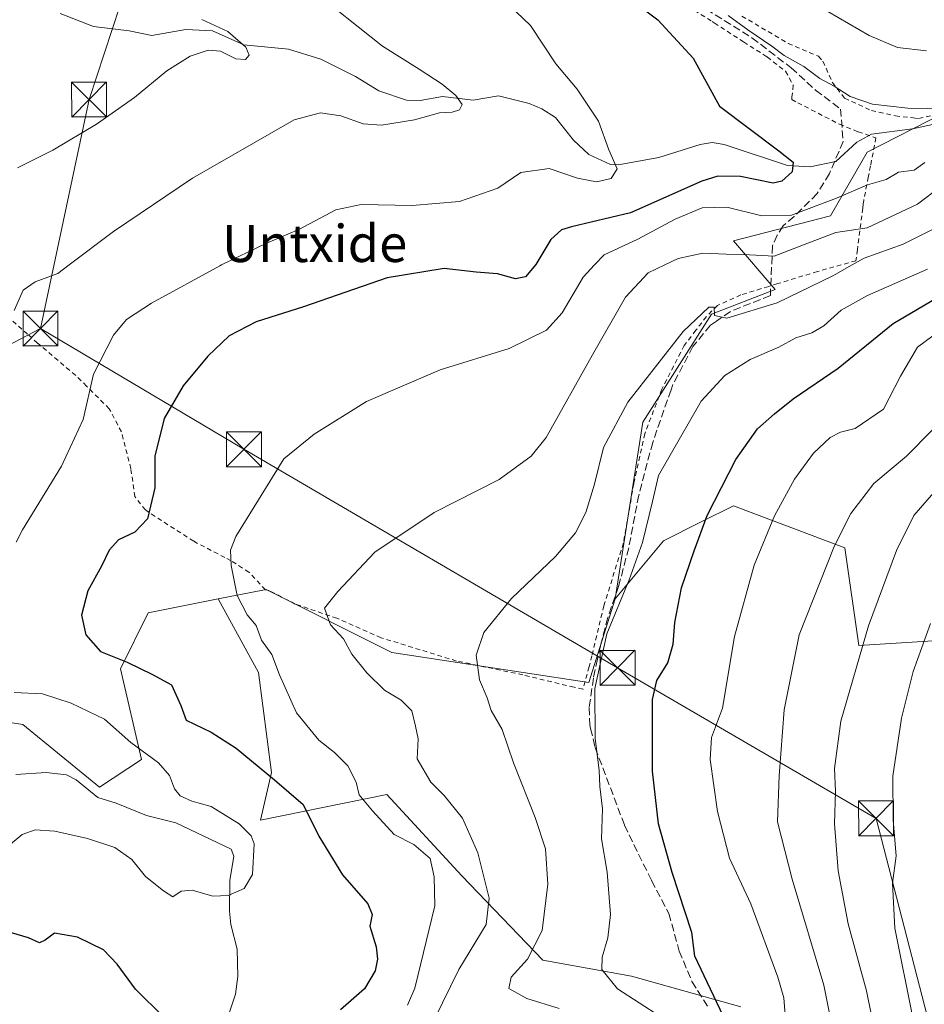
# Model space of a CAD drawing. Units: metres. Extents: x 626969 to 630383, y 4780512 to 4782890.
# Drawn here: x 628762 to 628957, y 4781613 to 4781825 of the extents above; entities that cross this region are included whole.
import ezdxf
from ezdxf.enums import TextEntityAlignment as Align

# ---------------------------------------------------------------- set-up
doc = ezdxf.new("R2010")
doc.units = ezdxf.units.M
doc.header["$MEASUREMENT"] = 0
doc.linetypes.add('DGN Style 2', pattern=[1.6480167562047852, 0.988810053722871, -0.6592067024819142])
doc.linetypes.add('DGN Style 3', pattern=[2.307223458686699, 1.648016756204785, -0.6592067024819142])
for name, color, linetype, lineweight in [('Alambrada', 7, 'DGN Style 2', 0), ('Arbolado forestal CxS', 92, 'Continuous', 0), ('Cima', 7, 'Continuous', 0), ('Corriente natural lineal', 142, 'Continuous', 13), ('Curva de nivel maestra', 30, 'Continuous', 30), ('Curva de nivel normal', 30, 'Continuous', 0), ('Pastizal CxS', 92, 'Continuous', 0), ('Prado CxS', 92, 'Continuous', 0), ('Senda', 7, 'DGN Style 3', 0), ('Tendido', 6, 'Continuous', 0), ('Texto cartográfico', 7, 'Continuous', 0), ('Torre de tendido puntual', 7, 'Continuous', 0)]:
    doc.layers.add(name, color=color, linetype=linetype, lineweight=lineweight)
doc.styles.add('Style-Arial', font='txt')

# ---------------------------------------------------------------- blocks, each defined once
blk = doc.blocks.new('*U10')
at = {"layer": 'Arbolado forestal CxS', "color": 92, "linetype": 'Continuous', "lineweight": 0}
blk.add_polyline3d([(628744.7351000002, 4781846.679099999, 402.710500000001), (628745.6168999998, 4781787.6171, 406.3181000000041), (628743.0959000001, 4781772.380100001, 407.6362999999984), (628729.5811000001, 4781748.351500001, 408.3132999999943), (628740.0928999997, 4781733.334100001, 410.5473000000056), (628743.0957000004, 4781721.3211, 411.1641999999993), (628735.5881000003, 4781686.781500001, 413.0485000000044), (628743.0959000001, 4781676.269099999, 415.6125000000029), (628762.6179000001, 4781673.265100001, 418.679099999994), (628779.1369000003, 4781659.749500001, 417.7032999999938), (628788.1470999997, 4781665.7565, 420.1827000000048), (628783.6423000004, 4781685.278899999, 425.2032000000036), (628789.6491, 4781697.293299999, 426.7247999999963), (628804.6661, 4781700.2959, 428.7397000000056), (628813.3393000001, 4781684.442700001, 429.1915000000009), (628816.1983000003, 4781662.901500001, 425.3788000000059), (628813.8110999997, 4781652.704100001, 421.8867999999929), (628841.0173000004, 4781658.220100001, 431.6321000000025), (628857.1431, 4781640.702500001, 432.8043000000035), (628874.5477, 4781622.5701, 439.9934999999969), (628893.6379000006, 4781619.0669, 446.5213999999978), (628917.2160999998, 4781612.462300001, 451.4621999999945)], dxfattribs=at)
blk = doc.blocks.new('*U13')
at = {"layer": 'Prado CxS', "color": 92, "linetype": 'Continuous', "lineweight": 0}
blk.add_polyline3d([(628964.2326999997, 4781806.567700001, 431.570200000002), (628944.3985000001, 4781796.430500001, 427.2458000000043), (628936.4649, 4781782.7667, 430.252999999997), (628915.5932999998, 4781777.377900001, 433.2578000000067), (628924.6031, 4781766.865900001, 437.4484999999986), (628910.9007000001, 4781761.6107, 439.4229999999953), (628896.0711000003, 4781738.333900001, 441.3754999999946), (628890.1231000006, 4781700.2963, 444.0121999999974), (628884.4555000003, 4781682.2739, 444.9351000000024), (628842.0481000004, 4781688.785300001, 437.1043999999966), (628815.0173000004, 4781702.301100001, 431.3187000000034), (628811.7012999998, 4781701.6589, 430.4878000000026), (628804.6661, 4781700.2959, 428.7397000000056), (628789.6491, 4781697.293299999, 426.7247999999963), (628783.6423000004, 4781685.278899999, 425.2032000000036), (628788.1470999997, 4781665.7565, 420.1827000000048), (628779.1369000003, 4781659.749500001, 417.7032999999938), (628762.6179000001, 4781673.265100001, 418.679099999994), (628743.0959000001, 4781676.269099999, 415.6125000000029)], dxfattribs=at)
blk = doc.blocks.new('*U19')
at = {"layer": 'Arbolado forestal CxS', "color": 92, "linetype": 'Continuous', "lineweight": 0}
blk.add_polyline3d([(628966.6517000003, 4781691.779300001, 473.1049000000058), (628942.6244999999, 4781690.279100001, 464.3423999999941), (628939.6212999999, 4781711.301899999, 460.735799999995), (628915.5931000002, 4781720.313100001, 451.1294000000053), (628908.6863000002, 4781716.8595, 449.2149999999965), (628900.5758999997, 4781712.804099999, 446.3481000000029), (628890.1231000006, 4781700.2963, 444.0121999999974), (628896.0711000003, 4781738.333900001, 441.3754999999946), (628910.9007000001, 4781761.6107, 439.4229999999953), (628924.6031, 4781766.865900001, 437.4484999999986), (628915.5932999998, 4781777.377900001, 433.2578000000067), (628936.4649, 4781782.7667, 430.252999999997), (628944.3985000001, 4781796.430500001, 427.2458000000043), (628964.2326999997, 4781806.567700001, 431.570200000002)], dxfattribs=at)
blk = doc.blocks.new('*U25')
at = {"layer": 'Pastizal CxS', "color": 92, "linetype": 'Continuous', "lineweight": 0}
blk.add_polyline3d([(628917.2160999998, 4781612.462300001, 451.4621999999945), (628893.6379000006, 4781619.0669, 446.5213999999978), (628874.5477, 4781622.5701, 439.9934999999969), (628857.1431, 4781640.702500001, 432.8043000000035), (628841.0173000004, 4781658.220100001, 431.6321000000025), (628813.8110999997, 4781652.704100001, 421.8867999999929), (628816.1983000003, 4781662.901500001, 425.3788000000059), (628813.3393000001, 4781684.442700001, 429.1915000000009), (628804.6661, 4781700.2959, 428.7397000000056), (628811.7012999998, 4781701.6589, 430.4878000000026), (628815.0173000004, 4781702.301100001, 431.3187000000034), (628842.0481000004, 4781688.785300001, 437.1043999999966), (628884.4555000003, 4781682.2739, 444.9351000000024), (628890.1231000006, 4781700.2963, 444.0121999999974), (628900.5758999997, 4781712.804099999, 446.3481000000029), (628908.6863000002, 4781716.8595, 449.2149999999965), (628915.5931000002, 4781720.313100001, 451.1294000000053), (628939.6212999999, 4781711.301899999, 460.735799999995), (628942.6244999999, 4781690.279100001, 464.3423999999941), (628966.6517000003, 4781691.779300001, 473.1049000000058)], dxfattribs=at)
blk = doc.blocks.new('5TTEND')
at = {"layer": 'Cima', "color": 7, "linetype": 'Continuous', "lineweight": 0}
for p, q in [((-0.375, 0.3754), (0.375, -0.3746)), ((0.3720000000000001, 0.3784000000000001), (-0.3720000000000001, -0.3776))]:
    blk.add_line(p, q, dxfattribs=at)
at = {"layer": 'Cima', "color": 7, "linetype": 'Continuous', "lineweight": 0, "flags": 128}
blk.add_lwpolyline([(-0.375, -0.3746), (0.375, -0.3746), (0.375, 0.3754), (-0.375, 0.3754), (-0.3720000000000001, -0.3776)], dxfattribs=at)

msp = doc.modelspace()

# ---------------------------------------------------------------- linework, layer by layer
at = {"layer": 'Alambrada', "color": 7, "linetype": 'DGN Style 2', "lineweight": 0}
for points in [[(628894.6801000005, 4781834.9301, 430.6875), (628911.0301000001, 4781824.5701, 429.5896999999969), (628911.4801000003, 4781824.270099999, 429.5875999999989), (628917.7901, 4781820.1601, 429.9159999999974), (628922.8901000004, 4781816.9301, 430.1946999999927), (628926.8000999996, 4781813.850099999, 430.0815000000002), (628928.4801000003, 4781810.8301, 429.6257000000041), (628928.2100999998, 4781808.270099999, 429.135500000004), (628928.1501000002, 4781807.7601, 429.0335999999952), (628929.4401000004, 4781807.090100001, 429.3347000000067), (628938.4200999998, 4781802.460100001, 433.3934000000008), (628942.4801000003, 4781800.8101, 435.8730999999971), (628946.2801000001, 4781799.5601, 435.8127999999998), (628945.1001000004, 4781793.470100001, 439.349000000002), (628944.6401000004, 4781791.0801, 440.4474999999948), (628943.6601, 4781786.050100001, 443.0296999999992), (628943.5500999996, 4781785.300100001, 443.3016000000061), (628943.4401000004, 4781784.390100001, 443.6034000000073), (628942.3000999996, 4781775.4901, 451.3506999999955), (628941.9801000003, 4781773.0801, 453.3168000000006), (628933.7001, 4781770.7601, 450.5494999999937), (628925.1401000004, 4781768.1501, 448.7474999999977), (628923.1901000004, 4781767.550100001, 446.929099999994), (628917.2100999998, 4781765.720100001, 440.8073000000004), (628912.1401000004, 4781763.460100001, 440.756899999993), (628909.7801000001, 4781761.050100001, 441.1454999999987), (628907.5100999996, 4781758.100099999, 441.7409000000043), (628905.0000999998, 4781754.8301, 441.8466999999946), (628900.1901000004, 4781745.460100001, 445.6472000000067), (628896.5201000003, 4781735.8201, 456.1735000000045), (628894.1501000002, 4781725.130100001, 448.0966999999946), (628891.9200999998, 4781712.3301, 445.1693999999989), (628887.7100999998, 4781698.800100001, 449.0728999999993), (628885.1201, 4781688.0601, 446.6447000000044), (628884.5500999996, 4781685.720100001, 446.9174000000058), (628883.2100999998, 4781680.890100001, 447.3601000000053), (628881.3000999996, 4781681.270099999, 447.1658000000025), (628870.2801000001, 4781683.940099999, 442.6398000000045), (628858.9801000003, 4781686.3101, 442.4081000000006), (628856.0100999996, 4781686.9301, 442.2546000000002), (628839.7801000001, 4781691.9301, 438.1031999999978), (628830.2600999996, 4781696.130100001, 437.0369000000064), (628828.7100999998, 4781696.6501, 437.167300000001), (628821.2600999996, 4781699.190099999, 435.8175999999949), (628815.6401000004, 4781702.090100001, 432.9003999999986), (628814.8501000004, 4781702.2601, 432.7829000000056), (628811.3101000005, 4781706.050100001, 432.3800000000047), (628807.4600999998, 4781708.5101, 432.8696000000054), (628806.1201, 4781709.210100001, 432.1490000000049), (628799.4200999998, 4781712.690099999, 428.9799000000058), (628789.3701, 4781719.190099999, 427.7535000000062), (628789.0100999996, 4781719.4301, 427.8285999999935), (628786.7600999996, 4781722.3101, 429.0690000000032), (628785.8901000004, 4781728.3101, 429.9703000000009), (628783.8501000004, 4781736.2601, 424.4982000000019), (628781.2401000002, 4781741.220100001, 424.7489999999962), (628776.3701, 4781746.0701, 425.0047999999952), (628774.0000999998, 4781748.420100001, 423.5737999999984), (628765.8000999996, 4781755.360099999, 421.4802000000054), (628763.6601, 4781757.2601, 420.2568000000028), (628757.2801000001, 4781762.890100001, 418.6986000000034)], [(628917.4101, 4781825.7301, 431.9731000000029), (628927.3901000004, 4781819.860099999, 432.2106000000058), (628933.9200999998, 4781817.0801, 432.3692000000011), (628934.8701, 4781816.0101, 432.2017000000051), (628936.9001000002, 4781811.460100001, 431.4851000000053), (628939.5500999996, 4781808.0701, 431.1423999999971), (628945.3201000001, 4781805.390100001, 432.446100000001), (628950.4700999996, 4781804.2301, 432.6022999999987), (628954.2801000001, 4781803.8301, 435.6290000000009), (628955.4700999996, 4781803.690099999, 437.6695999999939)], [(628955.4700999996, 4781803.690099999, 437.6695999999939), (628959.4200999998, 4781804.550100001, 440.2204000000056), (628960.7301000003, 4781804.8201, 440.0970999999991), (628966.3701, 4781807.0101, 435.9413999999961), (628980.4801000003, 4781813.2401, 443.8469999999944), (628991.2600999996, 4781817.3301, 443.5464999999967), (628995.4200999998, 4781818.920100001, 446.0890000000073), (629007.4001000002, 4781822.1801, 446.5764000000054), (629007.8201000001, 4781822.300100001, 446.5792999999976), (629016.2801000001, 4781825.1601, 446.9238000000041)]]:
    msp.add_polyline3d(points, dxfattribs=at)
at = {"layer": 'Arbolado forestal CxS', "color": 92, "linetype": 'Continuous', "lineweight": 0}
for points in [[(628744.7351000002, 4781846.679099999, 402.710500000001), (628745.6168999998, 4781787.6171, 406.3181000000041), (628743.0959000001, 4781772.380100001, 407.6362999999984), (628729.5811000001, 4781748.351500001, 408.3132999999943), (628740.0928999997, 4781733.334100001, 410.5473000000056), (628743.0957000004, 4781721.3211, 411.1641999999993), (628735.5881000003, 4781686.781500001, 413.0485000000044), (628743.0959000001, 4781676.269099999, 415.6125000000029), (628762.6179000001, 4781673.265100001, 418.679099999994), (628779.1369000003, 4781659.749500001, 417.7032999999938), (628788.1470999997, 4781665.7565, 420.1827000000048), (628783.6423000004, 4781685.278899999, 425.2032000000036), (628789.6491, 4781697.293299999, 426.7247999999963), (628804.6661, 4781700.2959, 428.7397000000056)], [(629025.9385000002, 4781829.9275, 445.8027000000002), (628992.5861000001, 4781819.871099999, 437.6854000000022), (628964.2326999997, 4781806.567700001, 431.570200000002), (628944.3985000001, 4781796.430500001, 427.2458000000043), (628936.4649, 4781782.7667, 430.252999999997), (628915.5932999998, 4781777.377900001, 433.2578000000067), (628924.6031, 4781766.865900001, 437.4484999999986), (628910.9007000001, 4781761.6107, 439.4229999999953), (628896.0711000003, 4781738.333900001, 441.3754999999946), (628890.1231000006, 4781700.2963, 444.0121999999974)], [(629077.6980999997, 4781680.7335, 508.2038999999932), (629079.7175000003, 4781709.204299999, 502.8543999999966), (629082.2833000004, 4781723.314900001, 497.5375000000058), (629070.2703, 4781739.834100001, 490.2087000000029), (629053.7511, 4781741.336100001, 488.0935999999929), (629046.2421000004, 4781748.844699999, 484.375199999995), (629035.7301000003, 4781760.859300001, 478.0853999999963), (629013.2046999997, 4781763.8619, 471.4943000000058), (628996.6858999999, 4781756.3543, 468.2682000000059), (628996.6858999999, 4781739.834899999, 474.5905999999959), (628974.1605000002, 4781711.301700001, 471.946299999996), (628966.6517000003, 4781691.779300001, 473.1049000000058), (628942.6244999999, 4781690.279100001, 464.3423999999941), (628939.6212999999, 4781711.301899999, 460.735799999995), (628915.5931000002, 4781720.313100001, 451.1294000000053), (628908.6863000002, 4781716.8595, 449.2149999999965), (628900.5758999997, 4781712.804099999, 446.3481000000029), (628890.1231000006, 4781700.2963, 444.0121999999974)], [(628804.6661, 4781700.2959, 428.7397000000056), (628813.3393000001, 4781684.442700001, 429.1915000000009), (628816.1983000003, 4781662.901500001, 425.3788000000059), (628813.8110999997, 4781652.704100001, 421.8867999999929), (628841.0173000004, 4781658.220100001, 431.6321000000025), (628857.1431, 4781640.702500001, 432.8043000000035), (628874.5477, 4781622.5701, 439.9934999999969), (628893.6379000006, 4781619.0669, 446.5213999999978), (628917.2160999998, 4781612.462300001, 451.4621999999945)]]:
    msp.add_polyline3d(points, dxfattribs=at)
at = {"layer": 'Corriente natural lineal', "color": 142, "linetype": 'Continuous', "lineweight": 13}
for points in [[(628964.6770000001, 4781803.775800001, 430.4732999999979), (628954.1215000004, 4781801.470899999, 429.1992000000028), (628945.3008000003, 4781800.307200001, 428.3034999999945), (628942.1370999999, 4781798.568499999, 427.3879000000015), (628937.6158999996, 4781794.460000001, 426.6291999999958), (628932.1286000004, 4781793.2807, 425.7983999999997), (628927.2785999998, 4781793.564099999, 425.2979999999953), (628913.5990000004, 4781798.1261, 423.1680000000051), (628911.0038999999, 4781798.5415, 422.9817000000039), (628908.4086999996, 4781798.1183, 422.671199999997), (628899.5111999996, 4781795.3007, 421.5020999999979), (628890.8234000001, 4781793.7465, 420.2682000000059), (628889.1265000004, 4781793.8007, 419.9787000000069), (628884.4616, 4781795.936600001, 419.0123000000021), (628881.1562999999, 4781799.0328, 418.2155000000057), (628877.2951999997, 4781803.905400001, 417.5973999999987), (628874.3457000004, 4781805.775900001, 417.665399999998), (628871.6295999996, 4781806.9329, 417.4042999999947), (628865.0226999996, 4781808.540899999, 417.0356000000029), (628859.6047999999, 4781807.6044, 416.569399999993), (628852.9974999997, 4781808.419600001, 415.6478000000061), (628848.1842999998, 4781807.538600001, 414.5742999999929), (628845.2084999997, 4781807.6578, 414.0008999999991), (628839.2857999997, 4781809.6303, 413.2743999999948), (628834.2460000003, 4781812.763300001, 412.7596999999951), (628826.7829, 4781816.472300001, 412.6149000000005), (628819.8362999996, 4781818.607600001, 412.0715999999957), (628810.2211999996, 4781819.560900001, 410.9704000000056), (628803.4748999998, 4781822.584799999, 410.5059999999939), (628797.7496999997, 4781822.8215, 409.6349999999948), (628790.4000000004, 4781821.539899999, 409.0019000000029), (628785.5120000001, 4781822.5845, 408.6227000000072), (628777.8781000003, 4781823.4813, 407.9201999999932), (628770.7039999999, 4781826.2797, 407.1965000000055)], [(628805.5826000003, 4781606.728499999, 421.8623999999982), (628808.3897000002, 4781615.249, 420.8383999999933), (628808.9441000001, 4781619.0305, 420.6046999999963), (628808.7747, 4781624.8849, 420.3059999999969), (628807.4356000006, 4781630.1974, 419.9633999999933), (628807.1279999996, 4781633.0909, 419.6616999999969), (628807.2309999998, 4781639.696699999, 419.0301999999938), (628808.0640000004, 4781644.914799999, 418.8415999999997), (628807.4658000004, 4781646.452500001, 418.7780999999959), (628795.5974000003, 4781652.067700001, 418.1396999999997), (628789.2692999998, 4781653.6566, 417.8325999999943), (628782.7407000001, 4781656.349199999, 417.7452000000048), (628778.7912, 4781657.539000001, 417.1686000000045), (628774.1069, 4781661.3522, 417.2220999999991), (628772.0568000004, 4781662.405099999, 417.073000000004), (628767.6887999997, 4781662.919399999, 416.3813999999985), (628761.0976999998, 4781662.4934, 415.983699999997)]]:
    msp.add_polyline3d(points, dxfattribs=at)
at = {"layer": 'Curva de nivel maestra', "color": 30, "linetype": 'Continuous', "lineweight": 30, "flags": 128}
for points, elevation in [([(628893.5, 4781829.380100001), (628899.3300000001, 4781824.9301), (628906.9400000004, 4781816.6801), (628912.5899999999, 4781806.340100001), (628925.3799999999, 4781796.7301), (628928.4500000002, 4781794.280099999), (628928.2800000003, 4781792.210100001), (628926, 4781790.220100001), (628924.1799999997, 4781789.7501), (628917.1399999997, 4781791.2401), (628912.2300000006, 4781791.290100001), (628908.8099999997, 4781790.170100001), (628893.4800000006, 4781783.390100001), (628880.7599999999, 4781780.390100001), (628878.6200000001, 4781779.7601), (628876.29, 4781777.6801), (628873.0999999996, 4781772.290100001), (628870.8600000005, 4781769.5801), (628868.6600000003, 4781769.190099999), (628864.8200000003, 4781770.2401), (628860.2300000006, 4781770.640100001), (628853.3600000005, 4781771.440099999), (628841.0300000003, 4781769.370100001), (628823.0599999997, 4781763.1601), (628812.8399999999, 4781759.9301), (628807.0599999997, 4781756.920100001), (628802.4699999997, 4781752.5701), (628797.1299999999, 4781746.1801), (628793.0800000001, 4781739.130100001), (628791.0499999998, 4781731.050100001), (628791.0599999997, 4781724.220100001), (628789.5, 4781717.540100001), (628786.75, 4781714.640100001), (628783.2199999997, 4781712.9901), (628781.2400000002, 4781710.7601), (628779.5800000001, 4781707.3301), (628776.5999999996, 4781702.0001), (628775.2599999999, 4781696.770099999), (628776.1699999999, 4781692.540100001), (628779.3700000001, 4781688.940099999), (628785.0800000001, 4781686.6801), (628790.5700000003, 4781684.040100001), (628794.6399999997, 4781681.780099999), (628796.6299999999, 4781677.340100001), (628797.8200000003, 4781674.2301), (628803.1900000004, 4781671.600099999), (628808.5499999998, 4781668.200099999), (628816.7800000003, 4781661.3301), (628822.9699999997, 4781656.050100001), (628826.3799999999, 4781649.2401), (628831.4600000001, 4781640.920100001), (628836.9199999999, 4781634.700099999), (628837.8499999996, 4781632.4001), (628837.3600000005, 4781629.880100001), (628838.7000000002, 4781625.420100001), (628838.9900000002, 4781622.7301), (628838.4900000002, 4781620.2301), (628836.2199999997, 4781616.360099999), (628831.0199999996, 4781611.840100001)], 425), ([(628913.3899999997, 4781610.530099999), (628907.2800000003, 4781623.4001), (628906.6600000003, 4781628.530099999), (628902.3899999997, 4781641.440099999), (628899.4600000001, 4781651.850099999), (628898.1699999999, 4781663.210100001), (628898.2000000002, 4781678.620100001), (628899.0999999996, 4781682.7401), (628901.4500000002, 4781686.540100001), (628902.6600000003, 4781690.540100001), (628902.9600000001, 4781695.210100001), (628904.4199999999, 4781702.6501), (628907.1299999999, 4781710.6501), (628909.9199999999, 4781718.2301), (628916.1399999997, 4781730.3201), (628920.8099999997, 4781736.880100001), (628924.4800000006, 4781740.100099999), (628928.4800000006, 4781743.390100001), (628938.1500000004, 4781749.960100001), (628950.0099999999, 4781759.5801), (628972.1299999999, 4781772.600099999)], 450), ([(628792.9800000006, 4781610.270099999), (628786.8799999999, 4781616.280099999), (628782.9699999997, 4781621.710100001), (628780.0300000003, 4781624.770099999), (628774.3799999999, 4781627.5101), (628769.4600000001, 4781628.3201), (628767.4600000001, 4781626.8301), (628766.2000000002, 4781626.280099999), (628763.8499999996, 4781627.360099999), (628745.25, 4781632.770099999)], 425)]:
    msp.add_lwpolyline(points, dxfattribs=dict(at, elevation=elevation))
at = {"layer": 'Curva de nivel normal', "color": 30, "linetype": 'Continuous', "lineweight": 0, "flags": 128}
for points, elevation in [([(628761.1699999999, 4781712.51), (628762.5599999997, 4781715.16), (628770.9299999997, 4781728.880000001), (628775.6100000005, 4781738.930000001), (628777.8700000001, 4781748.699999999), (628782.1699999999, 4781757.07), (628784.9199999999, 4781760.430000001), (628790.2999999998, 4781763.949999999), (628805.0199999996, 4781771.99), (628805.4134999998, 4781772.180000001), (628814.9600000001, 4781776.789999999), (628822.04, 4781779.789999999), (628829.9800000006, 4781784.060000001), (628835.4500000002, 4781785.199999999), (628846.4500000002, 4781785), (628856.6699999999, 4781785.82), (628864.8600000005, 4781788.689999999), (628869.8099999997, 4781792.08), (628875.9299999997, 4781792.930000001), (628882.0700000003, 4781790.82), (628886.1100000005, 4781790.07), (628889.2699999996, 4781790.779999999), (628890.5599999997, 4781792.890000001), (628888.7999999998, 4781796.949999999), (628886.5300000003, 4781803.130000001), (628882, 4781810.01), (628877.4000000004, 4781815.439999999), (628871.9400000004, 4781823.699999999), (628859.79, 4781835.350000001)], 420), ([(628760.7800000003, 4781762.34), (628762.7400000002, 4781766.75), (628765.2999999998, 4781768.52), (628770.1699999999, 4781770.32), (628772.6179000001, 4781772.180000001), (628782.1200000001, 4781779.4), (628799.1299999999, 4781790.859999999), (628821.0300000003, 4781803.430000001), (628826.6900000004, 4781804.880000001), (628831.0700000003, 4781804.26), (628835.8799999999, 4781802.550000001), (628839.8600000005, 4781802.25), (628846.9800000006, 4781803.439999999), (628852.3200000003, 4781804.9), (628855.04, 4781805.08), (628856.6500000004, 4781805.57), (628857.1900000004, 4781806.720000001), (628855.8799999999, 4781808.630000001), (628852.9000000004, 4781811.100000001), (628847.9699999997, 4781814.34), (628840.0800000001, 4781819.25), (628829.5899999999, 4781827.57)], 415), ([(628957.2000000002, 4781818.230000001), (628950.9100000003, 4781818.99), (628944.8399999999, 4781821.58), (628935.9400000004, 4781826.689999999)], 435), ([(628801.1799999997, 4781824.980000001), (628806.7800000003, 4781822.449999999), (628810.6500000004, 4781819.060000001), (628811.3499999996, 4781817.300000001), (628810.5800000001, 4781816.4), (628808.4800000006, 4781816.560000001), (628805.1799999997, 4781818.199999999), (628802.5300000003, 4781818.42), (628798.6900000004, 4781817.109999999), (628793.6299999999, 4781813.939999999), (628786.6699999999, 4781808.189999999), (628778.4600000001, 4781802.439999999), (628769.1200000001, 4781796.869999999), (628761.4600000001, 4781793.050000001)], 410), ([(628914.4699999997, 4781825.869999999), (628918.7199999997, 4781822.800000001), (628923.8399999999, 4781819.26), (628926.5199999996, 4781817.27), (628930.7800000003, 4781814.850000001), (628934.2199999997, 4781812.300000001), (628937.2599999999, 4781810.66), (628940.7000000002, 4781808.439999999), (628945.5199999996, 4781806.779999999), (628953.1699999999, 4781805.890000001), (628961.4900000002, 4781805.800000001)], 430), ([(628851.2100000001, 4781609.730000001), (628856.4600000001, 4781620.529999999), (628862.4100000003, 4781630.199999999), (628863.0199999996, 4781635.859999999), (628860.5999999996, 4781645.67), (628857.3099999997, 4781653.08), (628853.3300000001, 4781657.99), (628850.4299999997, 4781660.84), (628847.5, 4781665.9), (628847.7699999996, 4781670.15), (628847.1799999997, 4781672.869999999), (628846.4100000003, 4781676.189999999), (628844.1100000005, 4781678.480000001), (628840.5, 4781680.65), (628836.6799999997, 4781684.380000001), (628833.4600000001, 4781688.380000001), (628831.6299999999, 4781691.67), (628828.9000000004, 4781694.680000001), (628827.5700000003, 4781698.32), (628830.4199999999, 4781701.91), (628838.4199999999, 4781710.32), (628851.1799999997, 4781718.890000001), (628865.1500000004, 4781725.970000001), (628872.0700000003, 4781731.050000001), (628875.2599999999, 4781735.02), (628885.2699999996, 4781752.850000001), (628892.3600000005, 4781765.220000001), (628897.2300000006, 4781770.460000001), (628900.8074000003, 4781772.180000001), (628903.7400000002, 4781773.59), (628909.0199999996, 4781774.680000001), (628914.0099999999, 4781774.51), (628917.7800000003, 4781774.41), (628924.3899999997, 4781774.039999999), (628930.6699999999, 4781776.529999999), (628937.6699999999, 4781779.15), (628944.4100000003, 4781780.140000001), (628955.2199999997, 4781785.230000001), (628970.5300000003, 4781796.869999999)], 435), ([(628956.8200000003, 4781794.24), (628954.4900000002, 4781792.600000001), (628951.1500000004, 4781792.130000001), (628948.4900000002, 4781790.58), (628944.4900000002, 4781789.439999999), (628937.8200000003, 4781786.52), (628928.0999999996, 4781782.92), (628921.7300000006, 4781782.730000001), (628914.1799999997, 4781784.59), (628908.8600000005, 4781784.460000001), (628903.0700000003, 4781782.050000001), (628894.9900000002, 4781777.74), (628887.7599999999, 4781774.350000001), (628885.7210999997, 4781772.180000001), (628883.25, 4781769.550000001), (628878.7300000006, 4781761.880000001), (628875.3399999999, 4781758.140000001), (628867.2999999998, 4781754.17), (628852.4600000001, 4781749.600000001), (628836.6200000001, 4781742.789999999), (628825.3200000003, 4781735.74), (628818.7999999998, 4781730.460000001), (628808.4800000006, 4781713.710000001), (628807.3399999999, 4781710.77), (628807.4600000001, 4781707.49), (628808.75, 4781701.01), (628810.9299999997, 4781696.880000001), (628812.8700000001, 4781694.58), (628814.0300000003, 4781691.439999999), (628816.2199999997, 4781688.300000001), (628817.8600000005, 4781683.939999999), (628821.5599999997, 4781675.74), (628826.3700000001, 4781669.869999999), (628829.75, 4781667.26), (628832.6200000001, 4781664.390000001), (628834.4100000003, 4781660.82), (628835.04, 4781658.109999999), (628837.9199999999, 4781654.66), (628842.5899999999, 4781649.560000001), (628846.8300000001, 4781647.42), (628850.29, 4781644.42), (628851.2000000002, 4781640.460000001), (628851.3499999996, 4781634.230000001), (628847.0199999996, 4781616.529999999), (628845.4400000004, 4781612.859999999)], 430), ([(628960.0599999997, 4781780.59), (628952.1500000004, 4781776.630000001), (628943.7800000003, 4781773.600000001), (628941.1944000004, 4781772.180000001), (628936.9699999997, 4781769.859999999), (628925.0099999999, 4781763.99), (628914.2100000001, 4781760.75), (628911.5300000003, 4781761.27), (628911.4900000002, 4781763.07), (628910.29, 4781763.09), (628904.8099999997, 4781757.84), (628892.9000000004, 4781742.630000001), (628887.6699999999, 4781732.91), (628885.7300000006, 4781724.980000001), (628883.8399999999, 4781718.880000001), (628881.6299999999, 4781714.539999999), (628877.2999999998, 4781709.41), (628867.8600000005, 4781700.350000001), (628861.8399999999, 4781693.08), (628860.2199999997, 4781688.210000001), (628860.9199999999, 4781682.9), (628862.5800000001, 4781679), (628863.4600000001, 4781676.289999999), (628865.8399999999, 4781672.220000001), (628868.2300000006, 4781665.029999999), (628872.9299999997, 4781653.24), (628875.1200000001, 4781646.52), (628875.6200000001, 4781638.9), (628874.4299999997, 4781628.930000001), (628871.2800000003, 4781622.75), (628867.7400000002, 4781618.859999999), (628867.2699999996, 4781616.449999999), (628871.1399999997, 4781614.27), (628878.0700000003, 4781612.130000001)], 440), ([(628899.9500000002, 4781610.310000001), (628890.6399999997, 4781616.359999999), (628887.29, 4781620.560000001), (628887.3200000003, 4781623.220000001), (628888.5999999996, 4781627.350000001), (628889.1200000001, 4781632.350000001), (628888.4100000003, 4781641.470000001), (628887.2199999997, 4781648.66), (628887.3899999997, 4781655.130000001), (628886.8600000005, 4781659.930000001), (628886.7199999997, 4781663.449999999), (628885.8499999996, 4781670.25), (628885.79, 4781681.039999999), (628888.3399999999, 4781692.800000001), (628893.1799999997, 4781704.430000001), (628896.0300000003, 4781712.430000001), (628898.1799999997, 4781721.26), (628899.4600000001, 4781726.880000001), (628908.6500000004, 4781742.84), (628913.7400000002, 4781748.359999999), (628919.1900000004, 4781751.83), (628925.3799999999, 4781754.480000001), (628929.04, 4781756.460000001), (628932.4600000001, 4781757.539999999), (628935.0499999998, 4781759.07), (628938.7999999998, 4781762.42), (628944.4900000002, 4781765.609999999), (628957.3799999999, 4781771.230000001)], 445), ([(628926.8799999999, 4781608.859999999), (628926.4600000001, 4781614.42), (628925.1600000003, 4781618.859999999), (628919.3700000001, 4781634.680000001), (628914.7599999999, 4781644.480000001), (628912.1900000004, 4781654.52), (628910.6299999999, 4781665.720000001), (628910.8600000005, 4781670.49), (628913.2400000002, 4781676.800000001), (628915.7999999998, 4781692.210000001), (628920.0700000003, 4781707.539999999), (628924.4699999997, 4781718.210000001), (628928.7199999997, 4781726.08), (628932.8099999997, 4781731.630000001), (628936.4400000004, 4781735.060000001), (628938.6500000004, 4781736.16), (628941.7800000003, 4781736.949999999), (628947.9199999999, 4781741.130000001), (628951.5499999998, 4781748.24), (628955.25, 4781754.5), (628962.1500000004, 4781759.59)], 455), ([(628958.3700000001, 4781736.58), (628952.8799999999, 4781731.039999999), (628945.8200000003, 4781725.16), (628940.8700000001, 4781718.689999999), (628937.2800000003, 4781711.59), (628929.7599999999, 4781692.539999999), (628926.5, 4781676.4), (628925.4699999997, 4781662.24), (628925.0999999996, 4781652.289999999), (628928.25, 4781639.970000001), (628935.0499999998, 4781617.16), (628936.6900000004, 4781608.939999999)], 460), ([(628959.1299999999, 4781511.5), (628952.1600000003, 4781519.220000001), (628947.8799999999, 4781523.890000001), (628942.29, 4781531.84), (628938.4600000001, 4781540.369999999), (628935.2100000001, 4781554.91), (628935.5, 4781566.17), (628937.5999999996, 4781573.220000001), (628942.5, 4781582.980000001), (628946.1399999997, 4781594.550000001), (628946.3200000003, 4781605.689999999), (628944.2699999996, 4781615.970000001), (628940.2800000003, 4781630.33), (628938.1200000001, 4781641.779999999), (628937.3799999999, 4781651.880000001), (628937.5499999998, 4781658.880000001), (628937.3799999999, 4781663.76), (628938.7000000002, 4781673.960000001), (628944.6799999997, 4781694.470000001), (628950.7000000002, 4781710.74), (628954.4199999999, 4781718.220000001), (628958.7400000002, 4781723.220000001)], 465), ([(628958.9400000004, 4781533.369999999), (628955.4600000001, 4781540.16), (628953.1900000004, 4781544.600000001), (628952.3200000003, 4781548.539999999), (628950.8899999997, 4781553.59), (628949.5300000003, 4781563.07), (628950.5999999996, 4781575.980000001), (628954.04, 4781589.390000001), (628955.5899999999, 4781598.59), (628954.3300000001, 4781609.779999999), (628950.3200000003, 4781629.4), (628949.8399999999, 4781639.100000001), (628950.6200000001, 4781645.01), (628949.9600000001, 4781652.65), (628949.9299999997, 4781662.15), (628951.7999999998, 4781674.640000001), (628954.29, 4781684.699999999), (628958.0199999996, 4781695)], 470), ([(628759.1200000001, 4781646.82), (628762.4900000002, 4781649.600000001), (628765.2599999999, 4781650.59), (628769.5199999996, 4781650.279999999), (628776.5899999999, 4781648.720000001), (628782.4100000003, 4781646.77), (628786.0899999999, 4781644.220000001), (628789.04, 4781640.52), (628792.9100000003, 4781637.480000001), (628794.9199999999, 4781636.199999999), (628796.7300000006, 4781637.359999999), (628799.0599999997, 4781637.640000001), (628803.5700000003, 4781636.300000001), (628806.8399999999, 4781636.470000001), (628810.2999999998, 4781637.960000001), (628812.04, 4781640.949999999), (628812.4000000004, 4781647.600000001), (628811.7999999998, 4781649.300000001), (628809.2100000001, 4781651.9), (628803.1799999997, 4781655.58), (628799, 4781656.74), (628796.5, 4781657.9), (628795.29, 4781659.439999999), (628794.2400000002, 4781662.289999999), (628791.8399999999, 4781664.99), (628785.9199999999, 4781669.390000001), (628780.2400000002, 4781674.41), (628773.0700000003, 4781677.869999999), (628766.8899999997, 4781679.869999999), (628760.79, 4781680.130000001)], 420)]:
    msp.add_lwpolyline(points, dxfattribs=dict(at, elevation=elevation))
at = {"layer": 'Pastizal CxS', "color": 92, "linetype": 'Continuous', "lineweight": 0}
for points in [[(629077.6980999997, 4781680.7335, 508.2038999999932), (629079.7175000003, 4781709.204299999, 502.8543999999966), (629082.2833000004, 4781723.314900001, 497.5375000000058), (629070.2703, 4781739.834100001, 490.2087000000029), (629053.7511, 4781741.336100001, 488.0935999999929), (629046.2421000004, 4781748.844699999, 484.375199999995), (629035.7301000003, 4781760.859300001, 478.0853999999963), (629013.2046999997, 4781763.8619, 471.4943000000058), (628996.6858999999, 4781756.3543, 468.2682000000059), (628996.6858999999, 4781739.834899999, 474.5905999999959), (628974.1605000002, 4781711.301700001, 471.946299999996), (628966.6517000003, 4781691.779300001, 473.1049000000058), (628942.6244999999, 4781690.279100001, 464.3423999999941), (628939.6212999999, 4781711.301899999, 460.735799999995), (628915.5931000002, 4781720.313100001, 451.1294000000053), (628908.6863000002, 4781716.8595, 449.2149999999965), (628900.5758999997, 4781712.804099999, 446.3481000000029), (628890.1231000006, 4781700.2963, 444.0121999999974)], [(628890.1231000006, 4781700.2963, 444.0121999999974), (628884.4555000003, 4781682.2739, 444.9351000000024), (628842.0481000004, 4781688.785300001, 437.1043999999966), (628815.0173000004, 4781702.301100001, 431.3187000000034), (628811.7012999998, 4781701.6589, 430.4878000000026), (628804.6661, 4781700.2959, 428.7397000000056)], [(628804.6661, 4781700.2959, 428.7397000000056), (628813.3393000001, 4781684.442700001, 429.1915000000009), (628816.1983000003, 4781662.901500001, 425.3788000000059), (628813.8110999997, 4781652.704100001, 421.8867999999929), (628841.0173000004, 4781658.220100001, 431.6321000000025), (628857.1431, 4781640.702500001, 432.8043000000035), (628874.5477, 4781622.5701, 439.9934999999969), (628893.6379000006, 4781619.0669, 446.5213999999978), (628917.2160999998, 4781612.462300001, 451.4621999999945)]]:
    msp.add_polyline3d(points, dxfattribs=at)
at = {"layer": 'Prado CxS', "color": 92, "linetype": 'Continuous', "lineweight": 0}
for points in [[(628744.7351000002, 4781846.679099999, 402.710500000001), (628745.6168999998, 4781787.6171, 406.3181000000041), (628743.0959000001, 4781772.380100001, 407.6362999999984), (628729.5811000001, 4781748.351500001, 408.3132999999943), (628740.0928999997, 4781733.334100001, 410.5473000000056), (628743.0957000004, 4781721.3211, 411.1641999999993), (628735.5881000003, 4781686.781500001, 413.0485000000044), (628743.0959000001, 4781676.269099999, 415.6125000000029), (628762.6179000001, 4781673.265100001, 418.679099999994), (628779.1369000003, 4781659.749500001, 417.7032999999938), (628788.1470999997, 4781665.7565, 420.1827000000048), (628783.6423000004, 4781685.278899999, 425.2032000000036), (628789.6491, 4781697.293299999, 426.7247999999963), (628804.6661, 4781700.2959, 428.7397000000056)], [(629025.9385000002, 4781829.9275, 445.8027000000002), (628992.5861000001, 4781819.871099999, 437.6854000000022), (628964.2326999997, 4781806.567700001, 431.570200000002), (628944.3985000001, 4781796.430500001, 427.2458000000043), (628936.4649, 4781782.7667, 430.252999999997), (628915.5932999998, 4781777.377900001, 433.2578000000067), (628924.6031, 4781766.865900001, 437.4484999999986), (628910.9007000001, 4781761.6107, 439.4229999999953), (628896.0711000003, 4781738.333900001, 441.3754999999946), (628890.1231000006, 4781700.2963, 444.0121999999974)], [(628890.1231000006, 4781700.2963, 444.0121999999974), (628884.4555000003, 4781682.2739, 444.9351000000024), (628842.0481000004, 4781688.785300001, 437.1043999999966), (628815.0173000004, 4781702.301100001, 431.3187000000034), (628811.7012999998, 4781701.6589, 430.4878000000026), (628804.6661, 4781700.2959, 428.7397000000056)]]:
    msp.add_polyline3d(points, dxfattribs=at)
at = {"layer": 'Senda', "color": 7, "linetype": 'DGN Style 3', "lineweight": 0}
for points in [[(628813.2117, 4781871.319900001, 423.0850999999967), (628817.6815, 4781868.8049, 424.4222000000009), (628823.2713000001, 4781869.1503, 425.2274999999936), (628824.8601000002, 4781868.530099999, 424.9400000000023), (628825.7701000003, 4781868.1801, 424.797900000005), (628832.5900999998, 4781865.620100001, 425.1401999999944), (628847.9600999998, 4781861.6601, 428.696299999996), (628850.5500999996, 4781861.0251, 429.0041999999958), (628853.6700999998, 4781860.2401, 429.3199000000022), (628855.5601000005, 4781859.770099999, 429.436400000006), (628862.5100999996, 4781857.5101, 430.5152999999991), (628867.7901, 4781854.390100001, 427.6627000000008), (628872.7301000003, 4781850.200099999, 428.2283000000025), (628877.5500999996, 4781846.8201, 429.215200000006), (628883.3101000005, 4781843.4801, 430.6664000000019), (628893.4401000004, 4781837.450099999, 430.8698000000004), (628905.8201000001, 4781829.690099999, 430.4701999999961), (628919.6001000004, 4781821.0601, 430.7192000000068), (628928.0201000003, 4781814.600099999, 430.6273999999976), (628933.3000999996, 4781809.800100001, 430.4376000000047), (628938.6700999998, 4781805.7301, 431.8242000000028)], [(628938.6700999998, 4781805.7301, 431.8242000000028), (628939.2414999995, 4781798.7707, 435.3885000000009), (628936.2648999998, 4781791.8255, 433.7067999999999), (628933.6190999999, 4781787.525900001, 432.5942000000068), (628928.6580999997, 4781782.564900001, 432.2137999999978), (628926.3428999997, 4781780.580700001, 436.1021999999939), (628925.0201000003, 4781778.5963, 440.8273000000045), (628924.0279000001, 4781776.281099999, 444.0065999999933), (628923.5500999996, 4781765.590100001, 447.5304000000033)], [(628923.5500999996, 4781765.590100001, 447.5304000000033), (628914.9401000004, 4781762.1501, 442.0515000000014), (628911.9700999996, 4781760.090100001, 442.3043000000035), (628910.6501000002, 4781759.1801, 442.2866999999969), (628906.9001000002, 4781754.610099999, 442.6193999999959), (628902.5800999999, 4781746.470100001, 445.1325999999972), (628902.1700999998, 4781745.300100001, 447.0197999999946), (628898.2200999996, 4781733.9901, 458.4060000000027), (628895.2200999996, 4781722.600099999, 449.4527999999991), (628893.0601000005, 4781711.280099999, 447.1514000000025), (628890.8901000004, 4781702.9901, 450.3218000000052), (628888.5500999996, 4781696.300100001, 448.7623000000021), (628886.9700999996, 4781690.200099999, 447.5546000000032), (628886.3501000004, 4781687.340100001, 446.9729999999981), (628885.4700999996, 4781683.2601, 447.6235000000015), (628884.5500999996, 4781676.920100001, 446.8499000000011), (628884.6700999998, 4781673.170100001, 446.770399999994), (628884.8601000002, 4781672.4001, 446.8136999999988), (628885.8400999998, 4781668.280099999, 448.6689999999944), (628892.1601, 4781651.590100001, 452.9437999999937), (628897.9801000003, 4781639.670100001, 450.3024000000005), (628901.6901000004, 4781632.600099999, 450.2599000000046), (628903.9501, 4781624.5101, 451.0350000000035), (628906.6700999998, 4781617.9301, 453.0840999999928), (628910.1001000004, 4781612.5101, 453.7829000000056)]]:
    msp.add_polyline3d(points, dxfattribs=at)
at = {"layer": 'Tendido', "color": 6, "linetype": 'Continuous', "lineweight": 0, "extrusion": (-0.4551309816419994, 0.8865078380453499, 0.08342447263093516), "elevation": 3952930.24007692, "flags": 128}
msp.add_lwpolyline([(-2743295.661533809, -330504.2433943424), (-2743206.35319598, -330493.800491458), (-2743190.138518037, -330490.1990371591)], dxfattribs=at)
at = {"layer": 'Tendido', "color": 6, "linetype": 'Continuous', "lineweight": 0}
for points in [[(628766.4453999996, 4781758.4847, 418.9809999999998), (628776.8964000001, 4781807.7634, 408.891300000003), (628790.1255999999, 4781848.0463, 415.8398000000016), (628792.2423, 4781871.9912, 419.6316999999981)], [(629017.5500999996, 4781521.520099999, 476.3879000000015), (629015.6179000001, 4781525.0328, 478.0659000000014), (628970.0193999996, 4781561.4476, 480.9939000000013), (628946.2961999997, 4781653.048000001, 470.0065000000032), (628890.6675000006, 4781685.4595, 448.1903000000021), (628810.2340000002, 4781732.4893, 428.5501999999979), (628766.4453999996, 4781758.4847, 418.9809999999998)]]:
    msp.add_polyline3d(points, dxfattribs=at)

# ---------------------------------------------------------------- block references
at = {"layer": 'Arbolado forestal CxS', "color": 92, "linetype": 'Continuous', "lineweight": 0}
for name in ['*U19', '*U10']:
    msp.add_blockref(name, (0, 0), dxfattribs=at)
at = {"layer": 'Pastizal CxS', "color": 92, "linetype": 'Continuous', "lineweight": 0}
msp.add_blockref('*U25', (0, 0), dxfattribs=at)
at = {"layer": 'Prado CxS', "color": 92, "linetype": 'Continuous', "lineweight": 0}
msp.add_blockref('*U13', (0, 0), dxfattribs=at)
at = {"layer": 'Torre de tendido puntual', "color": 7, "linetype": 'Continuous', "lineweight": 0, "xscale": 10, "yscale": 10, "zscale": 10}
for p in [(628776.8964000001, 4781807.7634, 408.891300000003), (628766.4453999996, 4781758.4847, 418.9809999999998), (628810.2340000002, 4781732.4893, 428.5501999999979), (628890.6675000006, 4781685.4595, 448.1903000000021), (628946.2961999997, 4781653.048000001, 470.0065000000032)]:
    msp.add_blockref('5TTEND', p, dxfattribs=at)

# ---------------------------------------------------------------- texts
at = {"layer": 'Texto cartográfico', "color": 7, "linetype": 'Continuous', "lineweight": 0, "style": 'Style-Arial'}
msp.add_text('Untxide', height=8, dxfattribs=at).set_placement((628825.4428719508, 4781776.800150001), align=Align.MIDDLE_CENTER)

doc.saveas('drawing.dxf')
